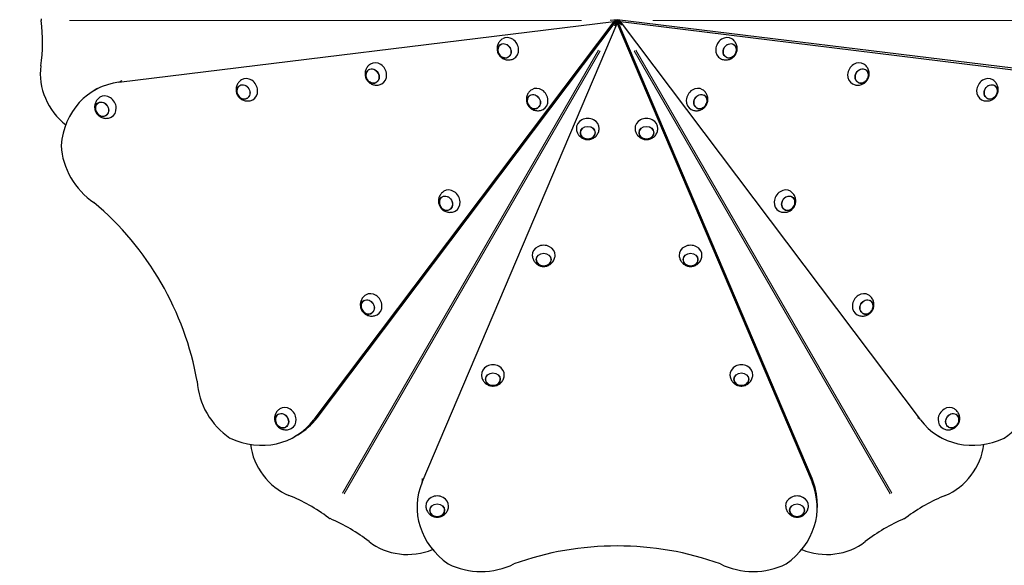
# Model space of a CAD drawing. Units: millimetres. Extents: x 1470 to 12534, y -1230 to 9981.
# Drawn here: x 6253 to 7976, y 4679 to 5634 of the extents above; entities that cross this region are included whole.
import ezdxf

# ---------------------------------------------------------------- set-up
doc = ezdxf.new("R2010")
doc.units = ezdxf.units.MM
doc.header["$LTSCALE"] = 50
for name, color, linetype, lineweight in [('Widoczne (ISO)', 7, 'Continuous', 25), ('Widoczne wąskie (ISO)', 7, 'Continuous', 15), ('Wymiar (ISO)', 116, 'Continuous', 18)]:
    doc.layers.add(name, color=color, linetype=linetype, lineweight=lineweight)
doc.styles.add('Tekst etykiety (ISO)', font='tahoma.ttf')
doc.dimstyles.new('Domyślne (ISO)', dxfattribs={"dimscale": 50, "dimtxt": 3.5, "dimasz": 2.5, "dimexe": 3.175, "dimexo": 0, "dimgap": 0.762, "dimtad": 1, "dimtoh": 1, "dimdec": 0, "dimrnd": 1e-08, "dimzin": 0, "dimtxsty": 'Tekst etykiety (ISO)', "dimcen": 0.09, "dimdle": 10, "dimclrd": 256, "dimclre": 256, "dimclrt": 256, "dimadec": 0, "dimazin": 0, "dimtfac": 0.714286, "dimtdec": 0, "dimtmove": 0, "dimatfit": 3, "dimfxl": 0, "dimtolj": 1, "dimtzin": 0, "dimlwd": -1, "dimlwe": -1, "dimarcsym": 0})

# ---------------------------------------------------------------- blocks, each defined once
blk = doc.blocks.new('*D5')
at = {"layer": 'Defpoints', "color": 0}
for p in [(1694.5, 9528.3), (3994.5, 9528.3), (7033.6, 1283.9)]:
    blk.add_point(p, dxfattribs=at)
at = {"layer": 'Wymiar (ISO)'}
for p, q in [((3994.5, 9528.3), (1535.8, 9528.3)), ((1694.5, 1408.9), (1694.5, 9403.3)), ((7033.6, 1283.9), (1535.8, 1283.9))]:
    blk.add_line(p, q, dxfattribs=at)
for points in [[(1673.7, 9403.3), (1715.4, 9403.3), (1694.5, 9528.3)], [(1673.7, 1408.9), (1715.4, 1408.9), (1694.5, 1283.9)]]:
    blk.add_solid(points, dxfattribs=at)
at = {"layer": 'Wymiar (ISO)', "insert": (1473.4, 5406.1), "char_height": 175, "attachment_point": 2, "rotation": 90, "style": 'Tekst etykiety (ISO)'}
blk.add_mtext('\\A1;8244', dxfattribs=at)
blk = doc.blocks.new('*D7')
at = {"layer": 'Defpoints', "color": 0}
for p in [(3125.4, 8166.6), (3806.6, 8166.6), (7033.6, 3238.6)]:
    blk.add_point(p, dxfattribs=at)
at = {"layer": 'Wymiar (ISO)'}
for p, q in [((3806.6, 8166.6), (2966.7, 8166.6)), ((3125.4, 3363.6), (3125.4, 8041.6)), ((7033.6, 3238.6), (2966.7, 3238.6))]:
    blk.add_line(p, q, dxfattribs=at)
for points in [[(3104.6, 8041.6), (3146.3, 8041.6), (3125.4, 8166.6)], [(3104.6, 3363.6), (3146.3, 3363.6), (3125.4, 3238.6)]]:
    blk.add_solid(points, dxfattribs=at)
at = {"layer": 'Wymiar (ISO)', "insert": (2904.3, 5702.6), "char_height": 175, "attachment_point": 2, "rotation": 90, "style": 'Tekst etykiety (ISO)'}
blk.add_mtext('\\A1;4928', dxfattribs=at)

msp = doc.modelspace()

# ---------------------------------------------------------------- linework, layer by layer
at = {"layer": 'Widoczne (ISO)'}
for p, q in [((6426.4, 5524.8), (7292.8, 5631.1)), ((7292.8, 5631.1), (6767.6, 4934)), ((6773.4, 4937.3), (7298.6, 5634.4)), ((6957.4, 4824.3), (7298.6, 5627.7)), ((7298.6, 5634.4), (7286.4, 5632.9)), ((7298.6, 5634.4), (7292.8, 5631.1)), ((7298.6, 5634.4), (7293.8, 5623.1)), ((7639.7, 4831), (7298.6, 5634.4)), ((7298.6, 5634.4), (7298.6, 5627.7)), ((7298.6, 5634.4), (7306, 5624.6)), ((8164.9, 5528.2), (7298.6, 5634.4)), ((7298.6, 5634.4), (7304.4, 5631.1)), ((7298.6, 5627.7), (7639.7, 4824.3)), ((7304.4, 5631.1), (8170.7, 5524.8)), ((7829.6, 4934), (7304.4, 5631.1)), ((6389.6, 5514), (6383.8, 5510.7)), ((6739.8, 4907.5), (6734, 4904.1)), ((7857.3, 4907.5), (7863.1, 4904.1)), ((6948.4, 4787.1), (6948.4, 4780.4)), ((7648.8, 4787.1), (7648.8, 4780.4))]:
    msp.add_line(p, q, dxfattribs=at)
for centre, major_axis, ratio, start_param, end_param in [((6024.3, 5633.9), (-150, 259.8), 0.85716, 3.971472, 4.249002), ((7108.3, 5583.9), (10, -17.3), 0.857167, 6.237678, 9.470286), ((7488.9, 5583.9), (10, 17.3), 0.857167, 6.237678, 9.470286), ((6378.4, 5526.7), (-50, 86.6), 0.85716, 0.82988, 2.023603), ((6877.3, 5539.7), (10, -17.3), 0.857167, 6.237678, 9.470286), ((7719.9, 5539.7), (10, 17.3), 0.857167, 6.237678, 9.470286), ((6651.5, 5512), (10, -17.3), 0.857167, 6.237678, 9.470286), ((7945.7, 5512), (10, 17.3), 0.857167, 6.237678, 9.470286), ((6458.8, 5380.8), (-75, 129.9), 0.857167, 5.934119, 7.163882), ((7159.7, 5494.9), (10, -17.3), 0.857167, 6.237678, 9.470286), ((7437.5, 5494.9), (10, 17.3), 0.857167, 6.237678, 9.470286), ((6403.9, 5481.6), (10, -17.3), 0.857167, 6.237678, 9.470286), ((7247.2, 5444.4), (20, 0), 0.857167, 6.237678, 9.470286), ((7349.9, 5444.4), (20, 0), 0.857167, 6.237678, 9.470286), ((6427.9, 5406.8), (57.5, -99.6), 0.857167, 4.188896, 5.236094), ((7005.9, 5317), (10, -17.3), 0.857167, 6.237678, 9.470286), ((7591.3, 5317), (10, 17.3), 0.857167, 6.237678, 9.470286), ((6156.7, 4975.1), (231.5, -401), 0.857167, 1.169924, 1.971881), ((7170, 5222.2), (20, 0), 0.857167, 6.237678, 9.470286), ((7427.1, 5222.2), (20, 0), 0.857167, 6.237678, 9.470286), ((6869, 5135.3), (10, -17.3), 0.857167, 6.237678, 9.470286), ((7728.2, 5135.3), (10, 17.3), 0.857167, 6.237678, 9.470286), ((7081.1, 5012.8), (20, 0), 0.857167, 6.237678, 9.470286), ((7516.1, 5012.8), (20, 0), 0.857167, 6.237678, 9.470286), ((6666.1, 4994.2), (57.5, -99.6), 0.857167, 4.188896, 5.236094), ((7931.1, 4994.2), (57.5, 99.6), 0.857167, 4.188896, 5.236094), ((6718.9, 4936.1), (10, -17.3), 0.857167, 6.237678, 9.470286), ((7878.3, 4936.1), (10, 17.3), 0.857167, 6.237678, 9.470286), ((6659, 5034), (75, -129.9), 0.857167, 5.403144, 6.632251), ((6664.8, 5037.4), (75, -129.9), 0.857167, 0, 0.349066), ((7938.1, 5034), (-75, -129.9), 0.857167, 5.934119, 7.163882), ((6745.2, 4891.4), (-50, 86.6), 0.857167, 1.117414, 2.311667), ((7852, 4891.4), (-50, -86.6), 0.85716, 0.82988, 2.023603), ((7498.8, 4787.1), (150, 0), 0.857167, 0, 0.349066), ((7098.4, 4780.4), (-150, 0), 0.857167, 5.934119, 7.163882), ((7498.8, 4780.4), (150, 0), 0.857167, 5.403144, 6.632251), ((6661.1, 4531.1), (-150, 259.8), 0.857167, 5.17573, 5.45326), ((6983.6, 4783.2), (20, 0), 0.857167, 6.237678, 9.470286), ((7613.5, 4783.2), (20, 0), 0.857167, 6.237678, 9.470286), ((7936.2, 4531.1), (-150, -259.8), 0.85716, 3.971472, 4.249002), ((6661.9, 4530.6), (-300, 0), 0.85716, 3.971472, 4.249002), ((7935.4, 4530.7), (-300, 0), 0.857167, 5.17573, 5.45326), ((7298.7, 4315.9), (463, 0), 0.857167, 1.169924, 1.971881), ((6931.8, 4783.6), (-100, 0), 0.85716, 0.82988, 2.023603), ((7665.4, 4783.6), (-100, 0), 0.857167, 1.117414, 2.311667), ((7060.4, 4766.6), (115, 0), 0.857167, 4.188896, 5.236094), ((7536.8, 4766.6), (115, 0), 0.857167, 4.188896, 5.236094)]:
    msp.add_ellipse(centre, major_axis=major_axis, ratio=ratio, start_param=start_param, end_param=end_param, dxfattribs=at)
for centre, major_axis in [((7101.4, 5579.9), (-6.5, 11.3)), ((7495.8, 5579.9), (6.5, 11.3)), ((6870.4, 5535.7), (-6.5, 11.3)), ((7726.8, 5535.7), (6.5, 11.3)), ((6644.5, 5508), (-6.5, 11.3)), ((7952.6, 5508), (6.5, 11.3)), ((7152.7, 5490.9), (6.5, -11.3)), ((7444.4, 5490.9), (-6.5, -11.3)), ((6397, 5477.6), (-6.5, 11.3)), ((7247.2, 5436.4), (-13, 0)), ((7349.9, 5436.4), (13, 0)), ((6998.9, 5313), (6.5, -11.3)), ((7598.2, 5313), (-6.5, -11.3)), ((7170, 5214.2), (-13, 0)), ((7427.1, 5214.2), (13, 0)), ((6862, 5131.3), (6.5, -11.3)), ((7735.1, 5131.3), (-6.5, -11.3)), ((7081.1, 5004.8), (-13, 0)), ((7516.1, 5004.8), (13, 0)), ((6712, 4932.1), (6.5, -11.3)), ((7885.2, 4932.1), (-6.5, -11.3)), ((6983.6, 4775.2), (-13, 0)), ((7613.5, 4775.2), (13, 0))]:
    msp.add_ellipse(centre, major_axis=major_axis, ratio=0.857167, dxfattribs=at)
for points, knots in [([(6290.5, 5635.9), (6290.5, 5635.4), (6290.4, 5634.9), (6290.4, 5633.9), (6290.5, 5633.4), (6290.5, 5632.9)], [0, 0, 0, 0, 0.1565151, 0.1565151, 0.3130302, 0.3130302, 0.3130302, 0.3130302]), ([(7097.6, 5600.8), (7095.8, 5599.6), (7094.2, 5598.1), (7091.5, 5594.8), (7090.4, 5592.9), (7088.9, 5589), (7088.5, 5587), (7088.2, 5582.9), (7088.5, 5580.9), (7089.4, 5577), (7090.2, 5575.1), (7092.4, 5571.6), (7093.8, 5569.9), (7097.2, 5567.2), (7099.1, 5566.1), (7103.3, 5564.5), (7105.5, 5564), (7110.1, 5563.9), (7112.4, 5564.3), (7115.6, 5565.3), (7116.6, 5565.7), (7117.6, 5566.2)], [3.417906, 3.417906, 3.417906, 3.417906, 3.692655, 3.692655, 3.977015, 3.977015, 4.283524, 4.283524, 4.619648, 4.619648, 4.982387, 4.982387, 5.354628, 5.354628, 5.711705, 5.711705, 6.037293, 6.037293, 6.332678, 6.332678, 6.468483, 6.468483, 6.468483, 6.468483]), ([(7095, 5591.2), (7094, 5590.6), (7093.1, 5589.9), (7091.6, 5588), (7091, 5586.9), (7090.1, 5584.6), (7089.9, 5583.3), (7089.8, 5580.6), (7090, 5579.3), (7090.7, 5576.6), (7091.2, 5575.3), (7092.7, 5572.9), (7093.6, 5571.8), (7095.6, 5570), (7096.7, 5569.2), (7099.1, 5568), (7100.4, 5567.7), (7102.9, 5567.4), (7104.1, 5567.4), (7106.3, 5567.9), (7107.2, 5568.2), (7108, 5568.7)], [4.127151, 4.127151, 4.127151, 4.127151, 4.428746, 4.428746, 4.742899, 4.742899, 5.062082, 5.062082, 5.385269, 5.385269, 5.710402, 5.710402, 6.036015, 6.036015, 6.36098, 6.36098, 6.683711, 6.683711, 7.002083, 7.002083, 7.248562, 7.248562, 7.248562, 7.248562]), ([(7479.5, 5566.2), (7481.5, 5565.2), (7483.6, 5564.5), (7487.8, 5563.9), (7490, 5563.9), (7494.1, 5564.6), (7496.1, 5565.2), (7499.7, 5567), (7501.4, 5568.2), (7504.3, 5571), (7505.5, 5572.7), (7507.5, 5576.3), (7508.2, 5578.3), (7508.9, 5582.6), (7508.9, 5584.8), (7508.2, 5589.3), (7507.4, 5591.5), (7505.2, 5595.5), (7503.8, 5597.3), (7501.3, 5599.6), (7500.4, 5600.2), (7499.5, 5600.8)], [6.097887, 6.097887, 6.097887, 6.097887, 6.372637, 6.372637, 6.656997, 6.656997, 6.963506, 6.963506, 7.29963, 7.29963, 7.662369, 7.662369, 8.03461, 8.03461, 8.391687, 8.391687, 8.717275, 8.717275, 9.01266, 9.01266, 9.148465, 9.148465, 9.148465, 9.148465]), ([(7489.2, 5568.7), (7490.2, 5568.1), (7491.3, 5567.8), (7493.6, 5567.4), (7494.9, 5567.4), (7497.4, 5567.8), (7498.6, 5568.3), (7500.9, 5569.5), (7502, 5570.3), (7504, 5572.3), (7504.8, 5573.4), (7506.2, 5575.8), (7506.7, 5577.2), (7507.3, 5579.9), (7507.4, 5581.2), (7507.2, 5583.9), (7506.9, 5585.2), (7505.9, 5587.5), (7505.2, 5588.5), (7503.7, 5590.1), (7503, 5590.7), (7502.2, 5591.2)], [0.523947, 0.523947, 0.523947, 0.523947, 0.825542, 0.825542, 1.139696, 1.139696, 1.458878, 1.458878, 1.782065, 1.782065, 2.107199, 2.107199, 2.432811, 2.432811, 2.757777, 2.757777, 3.080508, 3.080508, 3.39888, 3.39888, 3.645359, 3.645359, 3.645359, 3.645359]), ([(6866.6, 5556.6), (6864.8, 5555.4), (6863.2, 5553.9), (6860.5, 5550.6), (6859.4, 5548.7), (6857.9, 5544.8), (6857.5, 5542.8), (6857.2, 5538.7), (6857.5, 5536.7), (6858.4, 5532.7), (6859.2, 5530.8), (6861.4, 5527.3), (6862.8, 5525.7), (6866.2, 5523), (6868.1, 5521.8), (6872.3, 5520.3), (6874.5, 5519.8), (6879.1, 5519.7), (6881.4, 5520), (6884.6, 5521.1), (6885.6, 5521.5), (6886.6, 5522)], [3.417906, 3.417906, 3.417906, 3.417906, 3.692655, 3.692655, 3.977015, 3.977015, 4.283524, 4.283524, 4.619648, 4.619648, 4.982387, 4.982387, 5.354628, 5.354628, 5.711705, 5.711705, 6.037293, 6.037293, 6.332678, 6.332678, 6.468483, 6.468483, 6.468483, 6.468483]), ([(7710.5, 5522), (7712.5, 5521), (7714.6, 5520.3), (7718.8, 5519.7), (7721, 5519.7), (7725.1, 5520.3), (7727.1, 5521), (7730.7, 5522.8), (7732.4, 5524), (7735.3, 5526.8), (7736.5, 5528.5), (7738.5, 5532.1), (7739.2, 5534.1), (7739.9, 5538.4), (7739.9, 5540.6), (7739.2, 5545), (7738.4, 5547.2), (7736.2, 5551.2), (7734.8, 5553.1), (7732.3, 5555.3), (7731.4, 5556), (7730.5, 5556.6)], [6.097887, 6.097887, 6.097887, 6.097887, 6.372637, 6.372637, 6.656997, 6.656997, 6.963506, 6.963506, 7.29963, 7.29963, 7.662369, 7.662369, 8.03461, 8.03461, 8.391687, 8.391687, 8.717275, 8.717275, 9.01266, 9.01266, 9.148465, 9.148465, 9.148465, 9.148465]), ([(6864, 5547), (6863, 5546.4), (6862.1, 5545.6), (6860.6, 5543.8), (6860, 5542.7), (6859.1, 5540.3), (6858.9, 5539.1), (6858.8, 5536.4), (6859, 5535), (6859.7, 5532.4), (6860.2, 5531.1), (6861.7, 5528.7), (6862.6, 5527.6), (6864.6, 5525.7), (6865.7, 5525), (6868.1, 5523.8), (6869.4, 5523.4), (6871.9, 5523.1), (6873.1, 5523.2), (6875.3, 5523.7), (6876.2, 5524), (6877, 5524.5)], [4.127151, 4.127151, 4.127151, 4.127151, 4.428746, 4.428746, 4.742899, 4.742899, 5.062082, 5.062082, 5.385269, 5.385269, 5.710402, 5.710402, 6.036015, 6.036015, 6.36098, 6.36098, 6.683711, 6.683711, 7.002083, 7.002083, 7.248562, 7.248562, 7.248562, 7.248562]), ([(7720.2, 5524.5), (7721.2, 5523.9), (7722.3, 5523.5), (7724.6, 5523.1), (7725.9, 5523.2), (7728.4, 5523.6), (7729.6, 5524), (7731.9, 5525.3), (7733, 5526.1), (7735, 5528.1), (7735.8, 5529.2), (7737.2, 5531.6), (7737.7, 5532.9), (7738.3, 5535.6), (7738.4, 5537), (7738.2, 5539.6), (7737.9, 5540.9), (7736.9, 5543.3), (7736.2, 5544.3), (7734.7, 5545.9), (7734, 5546.5), (7733.2, 5547)], [0.523947, 0.523947, 0.523947, 0.523947, 0.825542, 0.825542, 1.139696, 1.139696, 1.458878, 1.458878, 1.782065, 1.782065, 2.107199, 2.107199, 2.432811, 2.432811, 2.757777, 2.757777, 3.080508, 3.080508, 3.39888, 3.39888, 3.645359, 3.645359, 3.645359, 3.645359]), ([(6640.8, 5528.9), (6639, 5527.7), (6637.3, 5526.2), (6634.6, 5522.9), (6633.6, 5521), (6632.1, 5517.1), (6631.7, 5515.1), (6631.4, 5511), (6631.6, 5509), (6632.6, 5505), (6633.4, 5503.1), (6635.6, 5499.6), (6637, 5498), (6640.3, 5495.3), (6642.2, 5494.1), (6646.5, 5492.6), (6648.7, 5492.1), (6653.3, 5492), (6655.6, 5492.3), (6658.8, 5493.4), (6659.8, 5493.8), (6660.8, 5494.3)], [3.417906, 3.417906, 3.417906, 3.417906, 3.692655, 3.692655, 3.977015, 3.977015, 4.283524, 4.283524, 4.619648, 4.619648, 4.982387, 4.982387, 5.354628, 5.354628, 5.711705, 5.711705, 6.037293, 6.037293, 6.332678, 6.332678, 6.468483, 6.468483, 6.468483, 6.468483]), ([(6638.1, 5519.3), (6637.2, 5518.7), (6636.3, 5517.9), (6634.8, 5516.1), (6634.1, 5515), (6633.3, 5512.6), (6633.1, 5511.4), (6633, 5508.7), (6633.1, 5507.3), (6633.8, 5504.7), (6634.4, 5503.4), (6635.8, 5501), (6636.7, 5499.9), (6638.8, 5498), (6639.9, 5497.3), (6642.3, 5496.1), (6643.5, 5495.7), (6646.1, 5495.4), (6647.3, 5495.5), (6649.4, 5496), (6650.3, 5496.3), (6651.1, 5496.8)], [4.127151, 4.127151, 4.127151, 4.127151, 4.428746, 4.428746, 4.742899, 4.742899, 5.062082, 5.062082, 5.385269, 5.385269, 5.710402, 5.710402, 6.036015, 6.036015, 6.36098, 6.36098, 6.683711, 6.683711, 7.002083, 7.002083, 7.248562, 7.248562, 7.248562, 7.248562]), ([(7936.4, 5494.3), (7938.3, 5493.3), (7940.4, 5492.6), (7944.7, 5492), (7946.8, 5492), (7950.9, 5492.6), (7952.9, 5493.3), (7956.5, 5495.1), (7958.2, 5496.3), (7961.1, 5499.1), (7962.4, 5500.8), (7964.3, 5504.4), (7965, 5506.4), (7965.7, 5510.7), (7965.7, 5512.9), (7965, 5517.3), (7964.3, 5519.5), (7962.1, 5523.5), (7960.6, 5525.4), (7958.1, 5527.6), (7957.3, 5528.3), (7956.3, 5528.9)], [6.097887, 6.097887, 6.097887, 6.097887, 6.372637, 6.372637, 6.656997, 6.656997, 6.963506, 6.963506, 7.29963, 7.29963, 7.662369, 7.662369, 8.03461, 8.03461, 8.391687, 8.391687, 8.717275, 8.717275, 9.01266, 9.01266, 9.148465, 9.148465, 9.148465, 9.148465]), ([(7946, 5496.8), (7947, 5496.2), (7948.1, 5495.8), (7950.5, 5495.4), (7951.7, 5495.5), (7954.2, 5495.9), (7955.4, 5496.3), (7957.8, 5497.6), (7958.9, 5498.4), (7960.8, 5500.4), (7961.6, 5501.5), (7963, 5503.9), (7963.5, 5505.2), (7964.1, 5507.9), (7964.2, 5509.3), (7964, 5511.9), (7963.7, 5513.2), (7962.7, 5515.6), (7962, 5516.6), (7960.5, 5518.2), (7959.8, 5518.8), (7959, 5519.3)], [0.523947, 0.523947, 0.523947, 0.523947, 0.825542, 0.825542, 1.139696, 1.139696, 1.458878, 1.458878, 1.782065, 1.782065, 2.107199, 2.107199, 2.432811, 2.432811, 2.757777, 2.757777, 3.080508, 3.080508, 3.39888, 3.39888, 3.645359, 3.645359, 3.645359, 3.645359]), ([(6393.3, 5498.5), (6391.4, 5497.3), (6389.8, 5495.8), (6387.1, 5492.5), (6386, 5490.6), (6384.5, 5486.7), (6384.1, 5484.7), (6383.9, 5480.6), (6384.1, 5478.6), (6385.1, 5474.7), (6385.9, 5472.8), (6388.1, 5469.3), (6389.5, 5467.7), (6392.8, 5464.9), (6394.7, 5463.8), (6398.9, 5462.2), (6401.2, 5461.7), (6405.7, 5461.6), (6408, 5462), (6411.3, 5463), (6412.3, 5463.4), (6413.2, 5463.9)], [3.417906, 3.417906, 3.417906, 3.417906, 3.692655, 3.692655, 3.977015, 3.977015, 4.283524, 4.283524, 4.619648, 4.619648, 4.982387, 4.982387, 5.354628, 5.354628, 5.711705, 5.711705, 6.037293, 6.037293, 6.332678, 6.332678, 6.468483, 6.468483, 6.468483, 6.468483]), ([(7149, 5511.8), (7147.2, 5510.6), (7145.5, 5509.2), (7142.8, 5505.8), (7141.8, 5504), (7140.3, 5500.1), (7139.9, 5498), (7139.6, 5494), (7139.8, 5491.9), (7140.8, 5488), (7141.6, 5486.1), (7143.8, 5482.6), (7145.2, 5481), (7148.5, 5478.2), (7150.4, 5477.1), (7154.7, 5475.5), (7156.9, 5475.1), (7161.5, 5475), (7163.8, 5475.3), (7167, 5476.3), (7168, 5476.7), (7169, 5477.2)], [6.097887, 6.097887, 6.097887, 6.097887, 6.372637, 6.372637, 6.656997, 6.656997, 6.963506, 6.963506, 7.29963, 7.29963, 7.662369, 7.662369, 8.03461, 8.03461, 8.391687, 8.391687, 8.717275, 8.717275, 9.01266, 9.01266, 9.148465, 9.148465, 9.148465, 9.148465]), ([(7146.3, 5502.3), (7145.4, 5501.7), (7144.5, 5500.9), (7143, 5499.1), (7142.3, 5498), (7141.5, 5495.6), (7141.2, 5494.3), (7141.2, 5491.7), (7141.3, 5490.3), (7142, 5487.6), (7142.6, 5486.4), (7144, 5484), (7144.9, 5482.9), (7146.9, 5481), (7148.1, 5480.2), (7150.5, 5479.1), (7151.7, 5478.7), (7154.3, 5478.4), (7155.5, 5478.4), (7157.6, 5478.9), (7158.5, 5479.3), (7159.3, 5479.7)], [0.523947, 0.523947, 0.523947, 0.523947, 0.825542, 0.825542, 1.139696, 1.139696, 1.458878, 1.458878, 1.782065, 1.782065, 2.107199, 2.107199, 2.432811, 2.432811, 2.757777, 2.757777, 3.080508, 3.080508, 3.39888, 3.39888, 3.645359, 3.645359, 3.645359, 3.645359]), ([(7428.2, 5477.2), (7430.1, 5476.2), (7432.2, 5475.6), (7436.5, 5474.9), (7438.6, 5474.9), (7442.7, 5475.6), (7444.7, 5476.2), (7448.4, 5478.1), (7450, 5479.3), (7452.9, 5482.1), (7454.2, 5483.7), (7456.1, 5487.4), (7456.8, 5489.4), (7457.5, 5493.6), (7457.6, 5495.9), (7456.8, 5500.3), (7456.1, 5502.5), (7453.9, 5506.5), (7452.4, 5508.3), (7449.9, 5510.6), (7449.1, 5511.2), (7448.2, 5511.8)], [3.417906, 3.417906, 3.417906, 3.417906, 3.692655, 3.692655, 3.977015, 3.977015, 4.283524, 4.283524, 4.619648, 4.619648, 4.982387, 4.982387, 5.354628, 5.354628, 5.711705, 5.711705, 6.037293, 6.037293, 6.332678, 6.332678, 6.468483, 6.468483, 6.468483, 6.468483]), ([(7437.8, 5479.7), (7438.8, 5479.2), (7439.9, 5478.8), (7442.3, 5478.4), (7443.5, 5478.4), (7446, 5478.9), (7447.2, 5479.3), (7449.6, 5480.5), (7450.7, 5481.4), (7452.6, 5483.3), (7453.4, 5484.4), (7454.8, 5486.9), (7455.3, 5488.2), (7455.9, 5490.9), (7456, 5492.3), (7455.8, 5494.9), (7455.5, 5496.2), (7454.5, 5498.5), (7453.8, 5499.6), (7452.4, 5501.2), (7451.6, 5501.8), (7450.8, 5502.3)], [4.127151, 4.127151, 4.127151, 4.127151, 4.428746, 4.428746, 4.742899, 4.742899, 5.062082, 5.062082, 5.385269, 5.385269, 5.710402, 5.710402, 6.036015, 6.036015, 6.36098, 6.36098, 6.683711, 6.683711, 7.002083, 7.002083, 7.248562, 7.248562, 7.248562, 7.248562]), ([(6390.6, 5488.9), (6389.6, 5488.3), (6388.7, 5487.6), (6387.2, 5485.7), (6386.6, 5484.7), (6385.8, 5482.3), (6385.5, 5481), (6385.4, 5478.3), (6385.6, 5477), (6386.3, 5474.3), (6386.9, 5473), (6388.3, 5470.6), (6389.2, 5469.6), (6391.2, 5467.7), (6392.3, 5466.9), (6394.7, 5465.8), (6396, 5465.4), (6398.5, 5465.1), (6399.8, 5465.1), (6401.9, 5465.6), (6402.8, 5466), (6403.6, 5466.4)], [4.127151, 4.127151, 4.127151, 4.127151, 4.428746, 4.428746, 4.742899, 4.742899, 5.062082, 5.062082, 5.385269, 5.385269, 5.710402, 5.710402, 6.036015, 6.036015, 6.36098, 6.36098, 6.683711, 6.683711, 7.002083, 7.002083, 7.248562, 7.248562, 7.248562, 7.248562]), ([(7227.2, 5443.6), (7227.3, 5441.4), (7227.8, 5439.3), (7229.4, 5435.3), (7230.5, 5433.4), (7233.1, 5430.2), (7234.6, 5428.8), (7238, 5426.5), (7239.9, 5425.7), (7243.8, 5424.6), (7245.8, 5424.3), (7250, 5424.5), (7252.1, 5424.9), (7256.1, 5426.4), (7258, 5427.5), (7261.5, 5430.3), (7263, 5432.1), (7265.4, 5436), (7266.3, 5438.1), (7267, 5441.4), (7267.1, 5442.5), (7267.2, 5443.6)], [3.417906, 3.417906, 3.417906, 3.417906, 3.692655, 3.692655, 3.977015, 3.977015, 4.283524, 4.283524, 4.619648, 4.619648, 4.982387, 4.982387, 5.354628, 5.354628, 5.711705, 5.711705, 6.037293, 6.037293, 6.332678, 6.332678, 6.468483, 6.468483, 6.468483, 6.468483]), ([(7234.2, 5436.5), (7234.2, 5435.4), (7234.4, 5434.2), (7235.3, 5432), (7235.9, 5430.9), (7237.5, 5429), (7238.5, 5428.1), (7240.8, 5426.7), (7242, 5426.2), (7244.7, 5425.5), (7246.1, 5425.3), (7248.9, 5425.4), (7250.3, 5425.6), (7252.9, 5426.4), (7254.2, 5427), (7256.3, 5428.5), (7257.3, 5429.4), (7258.8, 5431.4), (7259.4, 5432.6), (7260, 5434.6), (7260.2, 5435.6), (7260.2, 5436.5)], [4.127151, 4.127151, 4.127151, 4.127151, 4.428746, 4.428746, 4.742899, 4.742899, 5.062082, 5.062082, 5.385269, 5.385269, 5.710402, 5.710402, 6.036015, 6.036015, 6.36098, 6.36098, 6.683711, 6.683711, 7.002083, 7.002083, 7.248562, 7.248562, 7.248562, 7.248562]), ([(7330, 5443.6), (7330.1, 5441.4), (7330.5, 5439.3), (7332.1, 5435.3), (7333.2, 5433.4), (7335.8, 5430.2), (7337.4, 5428.8), (7340.8, 5426.5), (7342.6, 5425.7), (7346.5, 5424.6), (7348.6, 5424.3), (7352.7, 5424.5), (7354.8, 5424.9), (7358.8, 5426.4), (7360.8, 5427.5), (7364.2, 5430.3), (7365.8, 5432.1), (7368.1, 5436), (7369, 5438.1), (7369.7, 5441.4), (7369.9, 5442.5), (7369.9, 5443.6)], [6.097887, 6.097887, 6.097887, 6.097887, 6.372637, 6.372637, 6.656997, 6.656997, 6.963506, 6.963506, 7.29963, 7.29963, 7.662369, 7.662369, 8.03461, 8.03461, 8.391687, 8.391687, 8.717275, 8.717275, 9.01266, 9.01266, 9.148465, 9.148465, 9.148465, 9.148465]), ([(7336.9, 5436.5), (7337, 5435.4), (7337.2, 5434.2), (7338, 5432), (7338.6, 5430.9), (7340.3, 5429), (7341.3, 5428.1), (7343.5, 5426.7), (7344.8, 5426.2), (7347.4, 5425.5), (7348.8, 5425.3), (7351.6, 5425.4), (7353, 5425.6), (7355.6, 5426.4), (7356.9, 5427), (7359.1, 5428.5), (7360, 5429.4), (7361.6, 5431.4), (7362.1, 5432.6), (7362.8, 5434.6), (7362.9, 5435.6), (7362.9, 5436.5)], [0.523947, 0.523947, 0.523947, 0.523947, 0.825542, 0.825542, 1.139696, 1.139696, 1.458878, 1.458878, 1.782065, 1.782065, 2.107199, 2.107199, 2.432811, 2.432811, 2.757777, 2.757777, 3.080508, 3.080508, 3.39888, 3.39888, 3.645359, 3.645359, 3.645359, 3.645359]), ([(6995.2, 5333.9), (6993.4, 5332.7), (6991.7, 5331.2), (6989, 5327.9), (6988, 5326), (6986.5, 5322.1), (6986.1, 5320.1), (6985.8, 5316), (6986, 5314), (6987, 5310.1), (6987.8, 5308.2), (6990, 5304.7), (6991.4, 5303), (6994.7, 5300.3), (6996.6, 5299.1), (7000.9, 5297.6), (7003.1, 5297.1), (7007.7, 5297), (7010, 5297.3), (7013.2, 5298.4), (7014.2, 5298.8), (7015.2, 5299.3)], [6.097887, 6.097887, 6.097887, 6.097887, 6.372637, 6.372637, 6.656997, 6.656997, 6.963506, 6.963506, 7.29963, 7.29963, 7.662369, 7.662369, 8.03461, 8.03461, 8.391687, 8.391687, 8.717275, 8.717275, 9.01266, 9.01266, 9.148465, 9.148465, 9.148465, 9.148465]), ([(7582, 5299.3), (7583.9, 5298.3), (7586, 5297.6), (7590.3, 5297), (7592.4, 5297), (7596.5, 5297.6), (7598.5, 5298.3), (7602.2, 5300.1), (7603.8, 5301.3), (7606.7, 5304.1), (7608, 5305.8), (7609.9, 5309.4), (7610.6, 5311.4), (7611.3, 5315.7), (7611.4, 5317.9), (7610.6, 5322.4), (7609.9, 5324.5), (7607.7, 5328.5), (7606.2, 5330.4), (7603.7, 5332.6), (7602.9, 5333.3), (7602, 5333.9)], [3.417906, 3.417906, 3.417906, 3.417906, 3.692655, 3.692655, 3.977015, 3.977015, 4.283524, 4.283524, 4.619648, 4.619648, 4.982387, 4.982387, 5.354628, 5.354628, 5.711705, 5.711705, 6.037293, 6.037293, 6.332678, 6.332678, 6.468483, 6.468483, 6.468483, 6.468483]), ([(6992.5, 5324.3), (6991.6, 5323.7), (6990.7, 5323), (6989.2, 5321.1), (6988.5, 5320), (6987.7, 5317.7), (6987.4, 5316.4), (6987.4, 5313.7), (6987.5, 5312.4), (6988.2, 5309.7), (6988.8, 5308.4), (6990.2, 5306), (6991.1, 5304.9), (6993.1, 5303.1), (6994.3, 5302.3), (6996.7, 5301.1), (6997.9, 5300.8), (7000.5, 5300.4), (7001.7, 5300.5), (7003.8, 5301), (7004.7, 5301.3), (7005.5, 5301.8)], [0.523947, 0.523947, 0.523947, 0.523947, 0.825542, 0.825542, 1.139696, 1.139696, 1.458878, 1.458878, 1.782065, 1.782065, 2.107199, 2.107199, 2.432811, 2.432811, 2.757777, 2.757777, 3.080508, 3.080508, 3.39888, 3.39888, 3.645359, 3.645359, 3.645359, 3.645359]), ([(7591.6, 5301.8), (7592.6, 5301.2), (7593.7, 5300.8), (7596.1, 5300.5), (7597.3, 5300.5), (7599.8, 5300.9), (7601, 5301.4), (7603.4, 5302.6), (7604.5, 5303.4), (7606.4, 5305.4), (7607.2, 5306.5), (7608.6, 5308.9), (7609.1, 5310.3), (7609.7, 5312.9), (7609.8, 5314.3), (7609.6, 5317), (7609.3, 5318.2), (7608.3, 5320.6), (7607.6, 5321.6), (7606.2, 5323.2), (7605.4, 5323.8), (7604.6, 5324.3)], [4.127151, 4.127151, 4.127151, 4.127151, 4.428746, 4.428746, 4.742899, 4.742899, 5.062082, 5.062082, 5.385269, 5.385269, 5.710402, 5.710402, 6.036015, 6.036015, 6.36098, 6.36098, 6.683711, 6.683711, 7.002083, 7.002083, 7.248562, 7.248562, 7.248562, 7.248562]), ([(7150, 5221.4), (7150.1, 5219.2), (7150.6, 5217.1), (7152.2, 5213.1), (7153.3, 5211.3), (7155.9, 5208), (7157.4, 5206.6), (7160.8, 5204.4), (7162.7, 5203.5), (7166.6, 5202.4), (7168.6, 5202.2), (7172.8, 5202.3), (7174.9, 5202.7), (7178.9, 5204.2), (7180.8, 5205.3), (7184.3, 5208.2), (7185.8, 5209.9), (7188.2, 5213.8), (7189.1, 5216), (7189.8, 5219.3), (7189.9, 5220.4), (7190, 5221.4)], [3.417906, 3.417906, 3.417906, 3.417906, 3.692655, 3.692655, 3.977015, 3.977015, 4.283524, 4.283524, 4.619648, 4.619648, 4.982387, 4.982387, 5.354628, 5.354628, 5.711705, 5.711705, 6.037293, 6.037293, 6.332678, 6.332678, 6.468483, 6.468483, 6.468483, 6.468483]), ([(7157, 5214.3), (7157, 5213.2), (7157.2, 5212), (7158.1, 5209.8), (7158.7, 5208.7), (7160.3, 5206.8), (7161.3, 5206), (7163.6, 5204.6), (7164.8, 5204), (7167.5, 5203.3), (7168.9, 5203.2), (7171.7, 5203.2), (7173.1, 5203.4), (7175.7, 5204.2), (7177, 5204.8), (7179.1, 5206.3), (7180.1, 5207.2), (7181.6, 5209.3), (7182.2, 5210.4), (7182.8, 5212.5), (7183, 5213.4), (7183, 5214.3)], [4.127151, 4.127151, 4.127151, 4.127151, 4.428746, 4.428746, 4.742899, 4.742899, 5.062082, 5.062082, 5.385269, 5.385269, 5.710402, 5.710402, 6.036015, 6.036015, 6.36098, 6.36098, 6.683711, 6.683711, 7.002083, 7.002083, 7.248562, 7.248562, 7.248562, 7.248562]), ([(7407.2, 5221.4), (7407.3, 5219.2), (7407.8, 5217.1), (7409.3, 5213.1), (7410.4, 5211.3), (7413, 5208), (7414.6, 5206.6), (7418, 5204.4), (7419.8, 5203.5), (7423.7, 5202.4), (7425.8, 5202.2), (7429.9, 5202.3), (7432, 5202.7), (7436, 5204.2), (7438, 5205.3), (7441.4, 5208.2), (7443, 5209.9), (7445.3, 5213.8), (7446.2, 5216), (7446.9, 5219.3), (7447.1, 5220.4), (7447.1, 5221.4)], [6.097887, 6.097887, 6.097887, 6.097887, 6.372637, 6.372637, 6.656997, 6.656997, 6.963506, 6.963506, 7.29963, 7.29963, 7.662369, 7.662369, 8.03461, 8.03461, 8.391687, 8.391687, 8.717275, 8.717275, 9.01266, 9.01266, 9.148465, 9.148465, 9.148465, 9.148465]), ([(7414.1, 5214.3), (7414.2, 5213.2), (7414.4, 5212), (7415.2, 5209.8), (7415.8, 5208.7), (7417.5, 5206.8), (7418.5, 5206), (7420.7, 5204.6), (7422, 5204), (7424.6, 5203.3), (7426, 5203.2), (7428.8, 5203.2), (7430.2, 5203.4), (7432.8, 5204.2), (7434.1, 5204.8), (7436.3, 5206.3), (7437.2, 5207.2), (7438.8, 5209.3), (7439.3, 5210.4), (7440, 5212.5), (7440.1, 5213.4), (7440.1, 5214.3)], [0.523947, 0.523947, 0.523947, 0.523947, 0.825542, 0.825542, 1.139696, 1.139696, 1.458878, 1.458878, 1.782065, 1.782065, 2.107199, 2.107199, 2.432811, 2.432811, 2.757777, 2.757777, 3.080508, 3.080508, 3.39888, 3.39888, 3.645359, 3.645359, 3.645359, 3.645359]), ([(6858.3, 5152.2), (6856.4, 5151), (6854.8, 5149.5), (6852.1, 5146.1), (6851.1, 5144.3), (6849.6, 5140.4), (6849.2, 5138.4), (6848.9, 5134.3), (6849.1, 5132.3), (6850.1, 5128.3), (6850.9, 5126.4), (6853.1, 5122.9), (6854.5, 5121.3), (6857.8, 5118.6), (6859.7, 5117.4), (6864, 5115.9), (6866.2, 5115.4), (6870.8, 5115.3), (6873.1, 5115.6), (6876.3, 5116.7), (6877.3, 5117.1), (6878.3, 5117.6)], [6.097887, 6.097887, 6.097887, 6.097887, 6.372637, 6.372637, 6.656997, 6.656997, 6.963506, 6.963506, 7.29963, 7.29963, 7.662369, 7.662369, 8.03461, 8.03461, 8.391687, 8.391687, 8.717275, 8.717275, 9.01266, 9.01266, 9.148465, 9.148465, 9.148465, 9.148465]), ([(6855.6, 5142.6), (6854.6, 5142), (6853.8, 5141.2), (6852.3, 5139.4), (6851.6, 5138.3), (6850.8, 5135.9), (6850.5, 5134.7), (6850.5, 5132), (6850.6, 5130.6), (6851.3, 5128), (6851.9, 5126.7), (6853.3, 5124.3), (6854.2, 5123.2), (6856.2, 5121.3), (6857.4, 5120.6), (6859.8, 5119.4), (6861, 5119), (6863.6, 5118.7), (6864.8, 5118.8), (6866.9, 5119.3), (6867.8, 5119.6), (6868.6, 5120.1)], [0.523947, 0.523947, 0.523947, 0.523947, 0.825542, 0.825542, 1.139696, 1.139696, 1.458878, 1.458878, 1.782065, 1.782065, 2.107199, 2.107199, 2.432811, 2.432811, 2.757777, 2.757777, 3.080508, 3.080508, 3.39888, 3.39888, 3.645359, 3.645359, 3.645359, 3.645359]), ([(7718.9, 5117.6), (7720.8, 5116.6), (7722.9, 5115.9), (7727.2, 5115.3), (7729.3, 5115.3), (7733.4, 5115.9), (7735.4, 5116.6), (7739.1, 5118.4), (7740.7, 5119.6), (7743.6, 5122.4), (7744.9, 5124.1), (7746.8, 5127.7), (7747.5, 5129.7), (7748.2, 5134), (7748.3, 5136.2), (7747.5, 5140.6), (7746.8, 5142.8), (7744.6, 5146.8), (7743.1, 5148.6), (7740.6, 5150.9), (7739.8, 5151.6), (7738.9, 5152.2)], [3.417906, 3.417906, 3.417906, 3.417906, 3.692655, 3.692655, 3.977015, 3.977015, 4.283524, 4.283524, 4.619648, 4.619648, 4.982387, 4.982387, 5.354628, 5.354628, 5.711705, 5.711705, 6.037293, 6.037293, 6.332678, 6.332678, 6.468483, 6.468483, 6.468483, 6.468483]), ([(7728.5, 5120.1), (7729.5, 5119.5), (7730.6, 5119.1), (7733, 5118.7), (7734.2, 5118.7), (7736.7, 5119.2), (7737.9, 5119.6), (7740.3, 5120.9), (7741.4, 5121.7), (7743.3, 5123.7), (7744.2, 5124.8), (7745.5, 5127.2), (7746, 5128.5), (7746.6, 5131.2), (7746.7, 5132.6), (7746.5, 5135.2), (7746.2, 5136.5), (7745.2, 5138.9), (7744.5, 5139.9), (7743.1, 5141.5), (7742.3, 5142.1), (7741.5, 5142.6)], [4.127151, 4.127151, 4.127151, 4.127151, 4.428746, 4.428746, 4.742899, 4.742899, 5.062082, 5.062082, 5.385269, 5.385269, 5.710402, 5.710402, 6.036015, 6.036015, 6.36098, 6.36098, 6.683711, 6.683711, 7.002083, 7.002083, 7.248562, 7.248562, 7.248562, 7.248562]), ([(7061.1, 5012), (7061.2, 5009.8), (7061.7, 5007.7), (7063.2, 5003.7), (7064.3, 5001.8), (7066.9, 4998.6), (7068.5, 4997.2), (7071.9, 4994.9), (7073.8, 4994.1), (7077.7, 4993), (7079.7, 4992.8), (7083.8, 4992.9), (7085.9, 4993.3), (7090, 4994.8), (7091.9, 4995.9), (7095.4, 4998.8), (7096.9, 5000.5), (7099.3, 5004.4), (7100.1, 5006.5), (7100.9, 5009.9), (7101, 5010.9), (7101.1, 5012)], [3.417906, 3.417906, 3.417906, 3.417906, 3.692655, 3.692655, 3.977015, 3.977015, 4.283524, 4.283524, 4.619648, 4.619648, 4.982387, 4.982387, 5.354628, 5.354628, 5.711705, 5.711705, 6.037293, 6.037293, 6.332678, 6.332678, 6.468483, 6.468483, 6.468483, 6.468483]), ([(7068.1, 5004.9), (7068.1, 5003.8), (7068.3, 5002.6), (7069.2, 5000.4), (7069.8, 4999.3), (7071.4, 4997.4), (7072.4, 4996.5), (7074.7, 4995.1), (7075.9, 4994.6), (7078.6, 4993.9), (7080, 4993.7), (7082.8, 4993.8), (7084.2, 4994), (7086.8, 4994.8), (7088, 4995.4), (7090.2, 4996.9), (7091.2, 4997.8), (7092.7, 4999.8), (7093.3, 5001), (7093.9, 5003), (7094.1, 5004), (7094.1, 5004.9)], [4.127151, 4.127151, 4.127151, 4.127151, 4.428746, 4.428746, 4.742899, 4.742899, 5.062082, 5.062082, 5.385269, 5.385269, 5.710402, 5.710402, 6.036015, 6.036015, 6.36098, 6.36098, 6.683711, 6.683711, 7.002083, 7.002083, 7.248562, 7.248562, 7.248562, 7.248562]), ([(7496.1, 5012), (7496.2, 5009.8), (7496.7, 5007.7), (7498.2, 5003.7), (7499.3, 5001.8), (7501.9, 4998.6), (7503.5, 4997.2), (7506.9, 4994.9), (7508.7, 4994.1), (7512.6, 4993), (7514.7, 4992.8), (7518.8, 4992.9), (7520.9, 4993.3), (7525, 4994.8), (7526.9, 4995.9), (7530.4, 4998.8), (7531.9, 5000.5), (7534.3, 5004.4), (7535.1, 5006.5), (7535.8, 5009.9), (7536, 5010.9), (7536, 5012)], [6.097887, 6.097887, 6.097887, 6.097887, 6.372637, 6.372637, 6.656997, 6.656997, 6.963506, 6.963506, 7.29963, 7.29963, 7.662369, 7.662369, 8.03461, 8.03461, 8.391687, 8.391687, 8.717275, 8.717275, 9.01266, 9.01266, 9.148465, 9.148465, 9.148465, 9.148465]), ([(7503.1, 5004.9), (7503.1, 5003.8), (7503.3, 5002.6), (7504.1, 5000.4), (7504.8, 4999.3), (7506.4, 4997.4), (7507.4, 4996.5), (7509.6, 4995.1), (7510.9, 4994.6), (7513.6, 4993.9), (7515, 4993.7), (7517.7, 4993.8), (7519.1, 4994), (7521.8, 4994.8), (7523, 4995.4), (7525.2, 4996.9), (7526.2, 4997.8), (7527.7, 4999.8), (7528.3, 5001), (7528.9, 5003), (7529.1, 5004), (7529.1, 5004.9)], [0.523947, 0.523947, 0.523947, 0.523947, 0.825542, 0.825542, 1.139696, 1.139696, 1.458878, 1.458878, 1.782065, 1.782065, 2.107199, 2.107199, 2.432811, 2.432811, 2.757777, 2.757777, 3.080508, 3.080508, 3.39888, 3.39888, 3.645359, 3.645359, 3.645359, 3.645359]), ([(6708.2, 4953), (6706.4, 4951.8), (6704.8, 4950.3), (6702.1, 4947), (6701, 4945.1), (6699.5, 4941.2), (6699.1, 4939.2), (6698.8, 4935.1), (6699.1, 4933.1), (6700, 4929.1), (6700.8, 4927.2), (6703, 4923.7), (6704.4, 4922.1), (6707.7, 4919.4), (6709.7, 4918.2), (6713.9, 4916.7), (6716.1, 4916.2), (6720.7, 4916.1), (6723, 4916.4), (6726.2, 4917.5), (6727.2, 4917.9), (6728.2, 4918.4)], [6.097887, 6.097887, 6.097887, 6.097887, 6.372637, 6.372637, 6.656997, 6.656997, 6.963506, 6.963506, 7.29963, 7.29963, 7.662369, 7.662369, 8.03461, 8.03461, 8.391687, 8.391687, 8.717275, 8.717275, 9.01266, 9.01266, 9.148465, 9.148465, 9.148465, 9.148465]), ([(7868.9, 4918.4), (7870.9, 4917.4), (7873, 4916.7), (7877.2, 4916.1), (7879.4, 4916.1), (7883.5, 4916.7), (7885.5, 4917.4), (7889.1, 4919.2), (7890.8, 4920.4), (7893.7, 4923.2), (7894.9, 4924.9), (7896.9, 4928.5), (7897.6, 4930.5), (7898.3, 4934.8), (7898.3, 4937), (7897.6, 4941.4), (7896.8, 4943.6), (7894.6, 4947.6), (7893.2, 4949.4), (7890.7, 4951.7), (7889.8, 4952.4), (7888.9, 4953)], [3.417906, 3.417906, 3.417906, 3.417906, 3.692655, 3.692655, 3.977015, 3.977015, 4.283524, 4.283524, 4.619648, 4.619648, 4.982387, 4.982387, 5.354628, 5.354628, 5.711705, 5.711705, 6.037293, 6.037293, 6.332678, 6.332678, 6.468483, 6.468483, 6.468483, 6.468483]), ([(6705.6, 4943.4), (6704.6, 4942.8), (6703.7, 4942), (6702.2, 4940.2), (6701.6, 4939.1), (6700.7, 4936.7), (6700.5, 4935.5), (6700.4, 4932.8), (6700.6, 4931.4), (6701.3, 4928.8), (6701.8, 4927.5), (6703.3, 4925.1), (6704.2, 4924), (6706.2, 4922.1), (6707.3, 4921.4), (6709.7, 4920.2), (6711, 4919.8), (6713.5, 4919.5), (6714.7, 4919.6), (6716.9, 4920.1), (6717.7, 4920.4), (6718.6, 4920.9)], [0.523947, 0.523947, 0.523947, 0.523947, 0.825542, 0.825542, 1.139696, 1.139696, 1.458878, 1.458878, 1.782065, 1.782065, 2.107199, 2.107199, 2.432811, 2.432811, 2.757777, 2.757777, 3.080508, 3.080508, 3.39888, 3.39888, 3.645359, 3.645359, 3.645359, 3.645359]), ([(7878.6, 4920.9), (7879.6, 4920.3), (7880.7, 4919.9), (7883, 4919.5), (7884.3, 4919.6), (7886.8, 4920), (7888, 4920.4), (7890.3, 4921.7), (7891.4, 4922.5), (7893.4, 4924.5), (7894.2, 4925.6), (7895.6, 4928), (7896.1, 4929.3), (7896.7, 4932), (7896.8, 4933.4), (7896.6, 4936), (7896.3, 4937.3), (7895.3, 4939.7), (7894.6, 4940.7), (7893.1, 4942.3), (7892.4, 4942.9), (7891.6, 4943.4)], [4.127151, 4.127151, 4.127151, 4.127151, 4.428746, 4.428746, 4.742899, 4.742899, 5.062082, 5.062082, 5.385269, 5.385269, 5.710402, 5.710402, 6.036015, 6.036015, 6.36098, 6.36098, 6.683711, 6.683711, 7.002083, 7.002083, 7.248562, 7.248562, 7.248562, 7.248562]), ([(6963.6, 4782.5), (6963.7, 4780.3), (6964.2, 4778.1), (6965.8, 4774.1), (6966.9, 4772.3), (6969.5, 4769), (6971, 4767.6), (6974.4, 4765.4), (6976.3, 4764.6), (6980.2, 4763.4), (6982.2, 4763.2), (6986.4, 4763.3), (6988.5, 4763.7), (6992.5, 4765.2), (6994.4, 4766.3), (6997.9, 4769.2), (6999.4, 4770.9), (7001.8, 4774.8), (7002.7, 4777), (7003.4, 4780.3), (7003.5, 4781.4), (7003.6, 4782.5)], [3.417906, 3.417906, 3.417906, 3.417906, 3.692655, 3.692655, 3.977015, 3.977015, 4.283524, 4.283524, 4.619648, 4.619648, 4.982387, 4.982387, 5.354628, 5.354628, 5.711705, 5.711705, 6.037293, 6.037293, 6.332678, 6.332678, 6.468483, 6.468483, 6.468483, 6.468483]), ([(6970.6, 4775.4), (6970.6, 4774.2), (6970.8, 4773.1), (6971.7, 4770.8), (6972.3, 4769.8), (6973.9, 4767.8), (6974.9, 4767), (6977.2, 4765.6), (6978.4, 4765), (6981.1, 4764.3), (6982.5, 4764.2), (6985.3, 4764.2), (6986.7, 4764.4), (6989.3, 4765.3), (6990.5, 4765.9), (6992.7, 4767.4), (6993.7, 4768.3), (6995.2, 4770.3), (6995.8, 4771.4), (6996.4, 4773.5), (6996.6, 4774.4), (6996.6, 4775.4)], [4.127151, 4.127151, 4.127151, 4.127151, 4.428746, 4.428746, 4.742899, 4.742899, 5.062082, 5.062082, 5.385269, 5.385269, 5.710402, 5.710402, 6.036015, 6.036015, 6.36098, 6.36098, 6.683711, 6.683711, 7.002083, 7.002083, 7.248562, 7.248562, 7.248562, 7.248562]), ([(7593.6, 4782.5), (7593.7, 4780.3), (7594.2, 4778.1), (7595.7, 4774.1), (7596.8, 4772.3), (7599.4, 4769), (7601, 4767.6), (7604.4, 4765.4), (7606.2, 4764.6), (7610.1, 4763.4), (7612.2, 4763.2), (7616.3, 4763.3), (7618.4, 4763.7), (7622.4, 4765.2), (7624.4, 4766.3), (7627.8, 4769.2), (7629.4, 4770.9), (7631.7, 4774.8), (7632.6, 4777), (7633.3, 4780.3), (7633.5, 4781.4), (7633.5, 4782.5)], [6.097887, 6.097887, 6.097887, 6.097887, 6.372637, 6.372637, 6.656997, 6.656997, 6.963506, 6.963506, 7.29963, 7.29963, 7.662369, 7.662369, 8.03461, 8.03461, 8.391687, 8.391687, 8.717275, 8.717275, 9.01266, 9.01266, 9.148465, 9.148465, 9.148465, 9.148465]), ([(7600.5, 4775.4), (7600.6, 4774.2), (7600.8, 4773.1), (7601.6, 4770.8), (7602.2, 4769.8), (7603.9, 4767.8), (7604.9, 4767), (7607.1, 4765.6), (7608.4, 4765), (7611, 4764.3), (7612.4, 4764.2), (7615.2, 4764.2), (7616.6, 4764.4), (7619.2, 4765.3), (7620.5, 4765.9), (7622.7, 4767.4), (7623.6, 4768.3), (7625.2, 4770.3), (7625.7, 4771.4), (7626.4, 4773.5), (7626.5, 4774.4), (7626.5, 4775.4)], [0.523947, 0.523947, 0.523947, 0.523947, 0.825542, 0.825542, 1.139696, 1.139696, 1.458878, 1.458878, 1.782065, 1.782065, 2.107199, 2.107199, 2.432811, 2.432811, 2.757777, 2.757777, 3.080508, 3.080508, 3.39888, 3.39888, 3.645359, 3.645359, 3.645359, 3.645359]), ([(6793.2, 4762.2), (6793.7, 4761.9), (6794.1, 4761.6), (6795, 4761.1), (6795.5, 4760.8), (6795.9, 4760.6)], [0, 0, 0, 0, 0.1565151, 0.1565151, 0.3130302, 0.3130302, 0.3130302, 0.3130302]), ([(7801.3, 4760.7), (7801.8, 4760.9), (7802.2, 4761.1), (7803.1, 4761.6), (7803.6, 4761.9), (7804, 4762.2)], [0, 0, 0, 0, 0.1565151, 0.1565151, 0.3130302, 0.3130302, 0.3130302, 0.3130302])]:
    msp.add_open_spline(points, degree=3, knots=knots, dxfattribs=at)
for points in [[(7297.2, 5634.3), (7297.2, 5634.4), (7297.2, 5634.5), (7297.2, 5634.6)], [(7298, 5633.2), (7297.9, 5633.2), (7297.8, 5633.3), (7297.7, 5633.3)], [(7299.4, 5633.3), (7299.3, 5633.3), (7299.2, 5633.2), (7299.1, 5633.2)], [(7300, 5634.6), (7300, 5634.5), (7300, 5634.4), (7300, 5634.3)]]:
    msp.add_open_spline(points, degree=3, dxfattribs=at)
at = {"layer": 'Widoczne wąskie (ISO)'}
for p, q in [((7236.2, 5632.9), (6340.3, 5632.9)), ((8256.9, 5632.9), (7360.9, 5632.9)), ((6818.1, 4805.3), (7266.1, 5581.2)), ((7268.7, 5579.6), (6820.8, 4803.8)), ((7776.4, 4803.8), (7328.4, 5579.7)), ((7331.1, 5581.2), (7779.1, 4805.3)), ((6426.7, 5525), (6431.9, 5528)), ((6773.1, 4937.1), (6767.9, 4934.1)), ((7829.3, 4934.1), (7824.1, 4937.1)), ((6957.4, 4824.7), (6957.4, 4830.7)), ((7639.7, 4830.7), (7639.7, 4824.7))]:
    msp.add_line(p, q, dxfattribs=at)
for centre, major_axis in [((7101.2, 5579.8), (-6.3, 11)), ((7495.9, 5579.8), (6.3, 11)), ((6870.2, 5535.6), (-6.3, 11)), ((7726.9, 5535.6), (6.3, 11)), ((6644.4, 5507.9), (-6.3, 11)), ((7952.7, 5507.9), (6.3, 11)), ((7152.6, 5490.9), (6.3, -11)), ((7444.5, 5490.9), (-6.3, -11)), ((6396.9, 5477.5), (-6.3, 11)), ((7247.2, 5436.2), (-12.7, 0)), ((7349.9, 5436.2), (12.7, 0)), ((6998.8, 5312.9), (6.3, -11)), ((7598.3, 5312.9), (-6.3, -11)), ((7170, 5214.1), (-12.7, 0)), ((7427.1, 5214.1), (12.7, 0)), ((6861.9, 5131.2), (6.3, -11)), ((7735.2, 5131.2), (-6.3, -11)), ((7081.1, 5004.7), (-12.7, 0)), ((7516.1, 5004.7), (12.7, 0)), ((6711.8, 4932), (6.3, -11)), ((7885.3, 4932), (-6.3, -11)), ((6983.6, 4775.1), (-12.7, 0)), ((7613.5, 4775.1), (12.7, 0))]:
    msp.add_ellipse(centre, major_axis=major_axis, ratio=0.857167, dxfattribs=at)

# ---------------------------------------------------------------- dimensions: what is measured, and where the dimension line sits
at = {"layer": 'Wymiar (ISO)'}
for base, p1, p2, angle, picture, middle in [((1694.5, 9528.3), (7033.6, 1283.9), (3994.5, 9528.3), 270, '*D5', (1694.5, 5406.1)), ((3125.4, 8166.6), (7033.6, 3238.6), (3806.6, 8166.6), 90, '*D7', (3125.4, 5702.6))]:
    dim = msp.add_linear_dim(base=base, p1=p1, p2=p2, angle=angle, dimstyle='Domyślne (ISO)', override={"dimtoh": 0, "dimdec": 0, "dimtp": 0, "dimtm": 0, "dimtdec": 0, "dimtofl": 0, "dimatfit": 1}, dxfattribs=at)
    dim.commit()
    dim.dimension.update_dxf_attribs({"geometry": picture, "text_midpoint": middle, "dimtype": 160})

doc.saveas('drawing.dxf')
